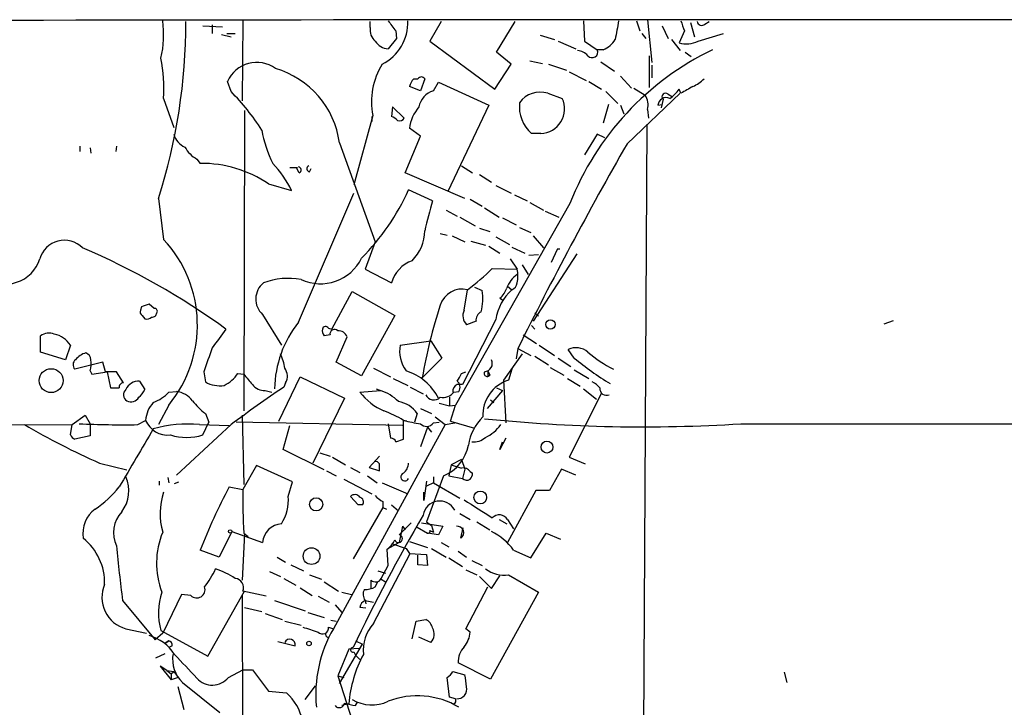
# Model space of a CAD drawing. Extents: x 4 to 856, y 1132 to 1974.
# Drawn here: x 608 to 706, y 1889 to 1958 of the extents above; entities that cross this region are included whole.
import ezdxf

# ---------------------------------------------------------------- set-up
doc = ezdxf.new("R2010")
doc.units = 0
doc.header["$MEASUREMENT"] = 0
doc.layers.add('MAIN', color=5, linetype='CONTINUOUS')

msp = doc.modelspace()

# ---------------------------------------------------------------- linework, layer by layer
at = {"layer": 'MAIN'}
for p, q in [((626.4487, 1957.0421), (628.396, 1956.9574)), ((627.38, 1957.1267), (627.38, 1956.2801)), ((630.428, 1957.5501), (630.3433, 1949.5914)), ((643.0433, 1956.8727), (643.0433, 1957.4654)), ((650.0707, 1957.4654), (648.97, 1955.5181)), ((655.574, 1954.4174), (657.4367, 1957.4654)), ((664.21, 1957.5501), (664.2947, 1955.5181)), ((669.4593, 1957.5501), (669.798, 1956.5341)), ((670.56, 1957.6347), (670.9833, 1953.4014)), ((671.9993, 1957.0421), (672.592, 1955.7721)), ((674.7933, 1957.3807), (675.2167, 1955.9414)), ((676.2327, 1957.2114), (676.656, 1957.4654)), ((628.3113, 1956.1954), (629.2427, 1955.9414)), ((628.8193, 1956.2801), (629.666, 1956.2801)), ((645.668, 1955.7721), (644.8213, 1954.7561)), ((645.5833, 1956.5341), (645.668, 1955.7721)), ((659.892, 1956.1107), (661.3313, 1955.6874)), ((669.9673, 1956.2801), (670.3907, 1955.7721)), ((674.2007, 1956.5341), (673.6927, 1955.3487)), ((675.5553, 1955.5181), (678.0953, 1956.2801)), ((648.97, 1955.5181), (655.4047, 1950.7767)), ((661.67, 1955.5181), (663.448, 1954.7561)), ((664.2947, 1955.5181), (665.5647, 1954.6714)), ((672.9307, 1955.6874), (673.7773, 1954.5867)), ((657.0133, 1953.2321), (655.574, 1954.4174)), ((666.1573, 1954.6714), (665.5647, 1954.6714)), ((670.7293, 1950.9461), (670.7293, 1954.0787)), ((674.2853, 1954.4174), (674.878, 1953.9941)), ((655.4047, 1950.7767), (657.0133, 1953.2321)), ((658.876, 1953.5707), (660.146, 1953.3167)), ((660.7387, 1953.2321), (662.5167, 1952.6394)), ((665.9033, 1953.4861), (667.258, 1952.5547)), ((670.9833, 1953.1474), (670.9833, 1951.8774)), ((662.7707, 1952.4701), (664.464, 1951.6234)), ((667.8507, 1952.0467), (668.9513, 1950.8614)), ((629.2427, 1950.5227), (628.904, 1951.5387)), ((648.0387, 1950.6074), (646.938, 1951.0307)), ((647.3613, 1951.7927), (647.7847, 1951.7927)), ((648.462, 1951.7927), (648.0387, 1950.6074)), ((649.3087, 1950.6074), (649.8167, 1951.4541)), ((649.8167, 1951.4541), (654.812, 1949.1681)), ((664.718, 1951.5387), (665.988, 1950.7767)), ((669.2053, 1950.8614), (670.306, 1950.1841)), ((660.654, 1950.3534), (662.0933, 1949.8454)), ((666.4113, 1950.5227), (667.5967, 1949.3374)), ((668.528, 1945.3581), (673.7773, 1950.3534)), ((672.592, 1950.2687), (673.0153, 1950.0147)), ((673.862, 1950.3534), (673.6927, 1950.7767)), ((622.554, 1949.8454), (623.57, 1946.9667)), ((645.2447, 1948.9987), (645.16, 1948.0674)), ((646.43, 1947.8981), (645.2447, 1948.9987)), ((654.812, 1949.1681), (650.748, 1940.6167)), ((666.6653, 1949.2527), (666.1573, 1947.3901)), ((667.8507, 1949.1681), (668.1893, 1948.3214)), ((671.576, 1949.1681), (671.9993, 1949.2527)), ((672.084, 1949.7607), (671.9147, 1948.9141)), ((630.5973, 1948.6601), (630.5127, 1918.8574)), ((643.2973, 1948.1521), (641.4347, 1941.2941)), ((643.2127, 1948.0674), (643.2127, 1947.5594)), ((670.56, 1948.7447), (670.6447, 1947.8981)), ((670.4753, 1947.3054), (670.052, 1865.7714)), ((646.5147, 1942.4794), (648.0387, 1946.1201)), ((648.0387, 1946.1201), (646.938, 1946.8821)), ((659.9767, 1946.3741), (659.0453, 1946.3741)), ((665.5647, 1946.2894), (664.2947, 1944.2574)), ((666.3267, 1945.9507), (665.5647, 1946.2894)), ((614.2567, 1945.1041), (614.2567, 1944.5961)), ((617.8973, 1945.1041), (617.8127, 1944.5961)), ((639.9953, 1945.4427), (643.5513, 1935.6214)), ((615.2727, 1944.9347), (615.3573, 1944.4267)), ((625.856, 1943.8341), (626.1947, 1943.4107)), ((652.1027, 1943.1567), (653.2033, 1942.4794)), ((635.0847, 1942.9874), (635.8467, 1942.9874)), ((636.016, 1942.4794), (635.762, 1942.9027)), ((637.032, 1942.5641), (637.2013, 1942.9027)), ((652.4413, 1939.9394), (646.5147, 1942.4794)), ((653.8807, 1942.3101), (655.066, 1941.5481)), ((632.968, 1941.3787), (635.254, 1940.7014)), ((655.4893, 1941.2094), (657.0133, 1940.4474)), ((635.9313, 1927.6627), (641.4347, 1940.4474)), ((649.224, 1939.6854), (646.8533, 1940.7861)), ((657.352, 1940.2781), (658.622, 1939.6854)), ((622.046, 1939.9394), (622.554, 1935.8754)), ((662.8553, 1939.4314), (651.51, 1919.4501)), ((652.9493, 1939.8547), (654.1347, 1939.1774)), ((658.876, 1939.5161), (660.2307, 1938.7541)), ((650.5787, 1938.7541), (651.6793, 1938.1614)), ((654.3887, 1939.0081), (655.828, 1938.0767)), ((660.4, 1938.6694), (661.7547, 1938.0767)), ((651.9333, 1938.0767), (653.4573, 1937.2301)), ((656.1667, 1937.9921), (657.5213, 1937.3147)), ((649.986, 1936.4681), (650.6633, 1936.2987)), ((651.1713, 1936.2141), (652.4413, 1935.6214)), ((653.8807, 1936.9761), (654.8967, 1936.6374)), ((657.86, 1937.0607), (658.9607, 1936.5527)), ((659.2147, 1936.2141), (660.2307, 1935.0287)), ((643.5513, 1935.6214), (642.5353, 1932.9121)), ((653.034, 1935.7061), (654.4733, 1935.2827)), ((655.4893, 1936.1294), (656.844, 1935.3674)), ((654.812, 1935.1981), (655.9127, 1934.5207)), ((657.098, 1935.1134), (658.368, 1934.5207)), ((659.7227, 1934.3514), (658.7913, 1934.2667)), ((663.5327, 1934.4361), (659.2147, 1927.7474)), ((661.5853, 1934.8594), (660.9927, 1933.5894)), ((656.9287, 1933.9281), (657.606, 1932.9121)), ((658.114, 1933.3354), (658.7067, 1932.4041)), ((642.5353, 1932.9121), (645.16, 1931.5574)), ((655.1507, 1932.9967), (657.606, 1932.9121)), ((639.2333, 1926.9854), (641.2653, 1930.7107)), ((641.2653, 1930.7107), (645.4987, 1928.3401)), ((652.3567, 1928.8481), (652.6953, 1930.8801)), ((653.3727, 1931.1341), (654.1347, 1930.7954)), ((656.6747, 1931.2187), (657.098, 1930.8801)), ((621.6227, 1929.0174), (621.1147, 1929.4407)), ((655.9127, 1930.0334), (656.1667, 1929.8641)), ((620.3527, 1929.1867), (620.268, 1928.8481)), ((632.3753, 1928.4247), (634.238, 1925.3767)), ((659.384, 1928.5941), (659.7227, 1928.2554)), ((620.4373, 1928.3401), (620.6913, 1928.0014)), ((645.4987, 1928.3401), (642.1967, 1922.3287)), ((655.4893, 1927.9167), (652.1873, 1921.4821)), ((653.542, 1927.7474), (652.6107, 1927.4087)), ((694.0127, 1927.4934), (694.944, 1927.8321)), ((638.8947, 1927.0701), (639.2333, 1926.9854)), ((659.0453, 1927.3241), (659.384, 1926.9854)), ((610.362, 1924.6994), (610.362, 1926.3081)), ((639.064, 1926.3927), (638.4713, 1926.3081)), ((639.6567, 1923.6834), (640.7573, 1926.2234)), ((646.0067, 1925.3767), (649.0547, 1925.8001)), ((649.0547, 1925.8001), (650.1553, 1924.1067)), ((658.1987, 1926.3927), (659.5533, 1925.5461)), ((612.8173, 1923.9374), (610.362, 1924.6994)), ((613.3253, 1925.3767), (612.8173, 1923.9374)), ((658.114, 1924.5301), (656.2513, 1921.9054)), ((657.6907, 1925.0381), (657.5213, 1924.0221)), ((657.6907, 1925.0381), (658.9607, 1924.3607)), ((659.8073, 1925.3767), (661.3313, 1924.3607)), ((663.2787, 1924.1067), (662.686, 1924.9534)), ((616.5427, 1923.6834), (613.7487, 1923.0061)), ((616.7967, 1922.7521), (616.5427, 1923.6834)), ((642.1967, 1922.3287), (639.6567, 1923.6834)), ((650.1553, 1924.1067), (648.208, 1922.1594)), ((659.384, 1924.2761), (660.7387, 1923.4294)), ((661.67, 1924.1067), (662.94, 1923.2601)), ((615.2727, 1922.8367), (615.442, 1922.4981)), ((615.442, 1922.4981), (616.966, 1922.7521)), ((617.8973, 1922.7521), (616.7967, 1922.7521)), ((616.966, 1922.7521), (617.3047, 1921.1434)), ((618.5747, 1921.6514), (617.8973, 1922.7521)), ((626.5333, 1922.7521), (626.7027, 1921.7361)), ((629.92, 1922.5827), (630.5127, 1922.4981)), ((643.382, 1923.0907), (645.0753, 1922.2441)), ((652.1027, 1922.5827), (652.526, 1922.7521)), ((654.7273, 1922.8367), (654.8967, 1922.4134)), ((657.098, 1923.0061), (656.7593, 1921.9054)), ((660.908, 1923.1754), (662.2627, 1922.4134)), ((663.2787, 1922.9214), (664.718, 1922.0747)), ((620.1833, 1921.8207), (620.6913, 1920.9741)), ((633.984, 1917.8414), (636.1007, 1922.2441)), ((634.6613, 1921.6514), (634.492, 1921.2281)), ((636.1007, 1922.2441), (640.5033, 1920.1274)), ((645.3293, 1922.0747), (646.7687, 1921.3974)), ((654.7273, 1922.3287), (654.8967, 1922.4134)), ((656.2513, 1921.9054), (656.5053, 1917.6721)), ((662.6013, 1922.0747), (663.8713, 1921.3127)), ((623.062, 1920.7201), (623.824, 1920.8047)), ((632.6293, 1920.8894), (633.3067, 1920.7201)), ((642.0273, 1920.7201), (644.0593, 1920.8894)), ((643.636, 1921.0587), (644.0593, 1920.8894)), ((647.0227, 1921.2281), (648.2927, 1920.5507)), ((651.3407, 1920.7201), (651.8487, 1920.8047)), ((656.1667, 1920.8894), (654.6427, 1919.1114)), ((655.574, 1921.1434), (656.1667, 1920.8894)), ((665.988, 1920.6354), (662.7707, 1914.2854)), ((664.21, 1921.0587), (665.48, 1920.0427)), ((640.5033, 1920.1274), (637.3707, 1913.6927)), ((649.9013, 1919.6194), (650.9173, 1919.3654)), ((650.9173, 1920.2121), (650.9173, 1919.3654)), ((654.9813, 1919.9581), (655.32, 1919.7041)), ((623.062, 1919.4501), (622.046, 1917.5027)), ((648.0387, 1919.1114), (649.1393, 1918.6034)), ((650.9173, 1919.3654), (651.51, 1919.4501)), ((651.002, 1917.8414), (651.51, 1919.4501)), ((613.4947, 1917.5027), (614.7647, 1918.4341)), ((614.7647, 1918.4341), (615.2727, 1917.5874)), ((620.014, 1917.5027), (620.776, 1917.9261)), ((626.4487, 1916.4867), (627.0413, 1917.7567)), ((626.7027, 1918.6034), (627.0413, 1917.7567)), ((646.2607, 1917.4181), (629.7507, 1917.7567)), ((630.3433, 1918.4341), (630.5127, 1911.5761)), ((646.684, 1917.8414), (646.3453, 1917.9261)), ((646.3453, 1916.0634), (646.3453, 1917.9261)), ((647.7, 1918.6034), (647.446, 1917.7567)), ((649.3087, 1917.6721), (649.9013, 1917.7567)), ((649.478, 1918.2647), (650.494, 1917.5027)), ((650.494, 1917.5027), (651.4253, 1917.6721)), ((651.002, 1917.8414), (653.3727, 1917.1641)), ((561.5093, 1917.4181), (613.4947, 1917.5027)), ((613.3253, 1916.4867), (613.4947, 1917.5027)), ((615.2727, 1917.5874), (615.2727, 1916.4021)), ((629.2427, 1917.5027), (623.824, 1912.5074)), ((626.11, 1917.5027), (629.0733, 1917.4181)), ((634.4073, 1915.0474), (635.0847, 1917.4181)), ((650.494, 1917.5027), (639.4027, 1897.2674)), ((644.8213, 1917.5874), (645.0753, 1916.1481)), ((648.716, 1917.2487), (648.0387, 1915.3014)), ((648.716, 1917.2487), (649.1393, 1916.7407)), ((679.7887, 1917.5874), (799.1687, 1917.5874)), ((615.2727, 1916.4021), (613.7487, 1916.0634)), ((645.5833, 1915.8094), (646.3453, 1916.0634)), ((656.5053, 1916.1481), (655.9127, 1915.0474)), ((655.9127, 1915.0474), (656.1667, 1915.8094)), ((638.4713, 1913.0154), (634.4073, 1915.0474)), ((638.048, 1914.7087), (639.064, 1914.3701)), ((639.318, 1914.2854), (640.588, 1913.5234)), ((643.9747, 1914.3701), (642.9587, 1913.2694)), ((652.1027, 1914.0314), (651.0867, 1913.5234)), ((652.1027, 1914.0314), (652.4413, 1913.1001)), ((662.7707, 1914.2854), (664.3793, 1913.6081)), ((616.204, 1913.6927), (618.9133, 1913.0154)), ((631.7827, 1913.4387), (630.428, 1911.0681)), ((635.3387, 1911.8301), (631.7827, 1913.4387)), ((638.7253, 1912.9307), (639.6567, 1912.4227)), ((641.096, 1913.2694), (642.0273, 1912.7614)), ((642.9587, 1913.2694), (643.9747, 1912.9307)), ((651.0867, 1913.5234), (650.8327, 1912.4227)), ((651.0867, 1913.5234), (652.1027, 1913.1847)), ((652.4413, 1913.1001), (652.1873, 1912.1687)), ((652.9493, 1912.8461), (653.2033, 1912.6767)), ((662.0087, 1913.1001), (660.8233, 1910.9834)), ((663.448, 1912.5074), (662.0087, 1913.1001)), ((622.1307, 1911.9147), (622.1307, 1911.4914)), ((622.9773, 1912.2534), (623.062, 1911.7454)), ((623.6547, 1911.6607), (624.078, 1911.8301)), ((634.9153, 1910.3907), (635.3387, 1911.8301)), ((640.4187, 1912.0841), (643.2127, 1910.6447)), ((642.7893, 1912.4227), (643.7207, 1911.7454)), ((648.6313, 1911.9147), (648.3773, 1909.9674)), ((650.3247, 1912.4227), (648.6313, 1907.8507)), ((649.3087, 1912.3381), (649.3087, 1911.7454)), ((650.8327, 1912.4227), (652.1873, 1912.1687)), ((629.0733, 1911.3221), (630.428, 1911.0681)), ((644.2287, 1911.7454), (646.7687, 1910.6447)), ((649.3087, 1911.7454), (648.6313, 1911.4067)), ((649.3087, 1911.7454), (651.9333, 1910.2214)), ((659.4687, 1910.9834), (656.6747, 1905.8187)), ((660.8233, 1910.9834), (659.4687, 1910.9834)), ((641.858, 1909.5441), (641.096, 1910.3907)), ((644.3133, 1909.8827), (644.3133, 1909.2901)), ((648.3773, 1909.9674), (648.3773, 1910.8141)), ((644.3133, 1909.2901), (641.35, 1904.2101)), ((642.2813, 1909.5441), (641.858, 1909.5441)), ((644.3133, 1909.2901), (644.652, 1909.1207)), ((645.16, 1909.5441), (645.8373, 1908.9514)), ((651.9333, 1908.6974), (652.9493, 1908.1047)), ((655.828, 1908.1047), (656.59, 1907.6814)), ((656.6747, 1908.1047), (657.2673, 1907.1734)), ((629.3273, 1906.9194), (628.0573, 1904.3794)), ((629.3273, 1906.9194), (632.3753, 1905.8187)), ((647.1073, 1907.7661), (645.922, 1906.5807)), ((646.2607, 1907.4274), (645.922, 1905.8187)), ((646.2607, 1907.4274), (646.5147, 1907.0887)), ((646.2607, 1907.4274), (646.5147, 1907.0887)), ((647.7, 1907.3427), (648.716, 1906.7501)), ((648.1233, 1907.7661), (650.24, 1907.4274)), ((648.6313, 1907.8507), (649.1393, 1907.5121)), ((648.97, 1907.0041), (649.3087, 1906.8347)), ((649.1393, 1907.5121), (649.3087, 1906.8347)), ((650.24, 1907.4274), (649.8167, 1906.5807)), ((652.018, 1906.2421), (652.272, 1907.2581)), ((653.6267, 1907.8507), (654.8967, 1907.0887)), ((630.5973, 1906.6654), (630.3433, 1902.0934)), ((630.5127, 1906.7501), (630.936, 1906.4114)), ((649.8167, 1906.5807), (648.716, 1906.7501)), ((658.9607, 1904.2947), (660.4847, 1906.7501)), ((660.4847, 1906.7501), (661.924, 1906.1574)), ((628.0573, 1904.3794), (626.1947, 1905.0567)), ((645.922, 1905.8187), (644.7367, 1905.1414)), ((644.8213, 1903.5327), (644.7367, 1905.1414)), ((645.16, 1905.7341), (646.5993, 1905.2261)), ((646.5993, 1905.2261), (646.938, 1904.7181)), ((646.938, 1905.9034), (648.716, 1905.3107)), ((649.1393, 1905.2261), (650.5787, 1904.3794)), ((650.0707, 1905.8187), (650.8327, 1905.3954)), ((651.764, 1904.9721), (652.6107, 1904.3794)), ((657.2673, 1905.0567), (658.9607, 1904.2947)), ((633.8147, 1904.3794), (634.6613, 1903.8714)), ((643.382, 1897.7754), (647.0227, 1904.7181)), ((646.938, 1904.7181), (648.6313, 1904.6334)), ((647.7847, 1903.6174), (647.7847, 1904.5487)), ((648.6313, 1904.6334), (648.716, 1903.5327)), ((650.8327, 1904.2947), (652.1873, 1903.4481)), ((653.1187, 1904.0407), (654.1347, 1903.5327)), ((635.1693, 1903.6174), (636.4393, 1903.0247)), ((643.8053, 1903.0247), (644.5673, 1902.7707)), ((644.144, 1902.2627), (644.8213, 1903.5327)), ((648.716, 1903.5327), (647.7847, 1903.6174)), ((652.526, 1903.1094), (653.6267, 1902.6014)), ((633.0527, 1902.9401), (634.1533, 1902.4321)), ((634.492, 1902.2627), (635.6773, 1901.5854)), ((637.032, 1902.6014), (638.2173, 1902.1781)), ((643.128, 1901.2467), (643.128, 1902.0934)), ((644.144, 1902.1781), (644.5673, 1901.9241)), ((653.8807, 1902.4321), (655.066, 1901.2467)), ((655.066, 1901.2467), (655.9127, 1902.5167)), ((656.7593, 1902.6014), (659.7227, 1900.9081)), ((636.1007, 1901.3314), (637.286, 1900.5694)), ((638.4713, 1901.9241), (639.9107, 1900.9927)), ((643.5513, 1901.4161), (643.8053, 1901.9241)), ((652.526, 1897.2674), (654.7273, 1901.4161)), ((624.332, 1900.6541), (622.4693, 1896.8441)), ((625.2633, 1900.5694), (624.332, 1900.6541)), ((626.9567, 1894.5581), (630.5973, 1900.9927)), ((630.3433, 1900.6541), (630.428, 1878.3867)), ((632.714, 1900.4847), (630.428, 1900.9927)), ((637.8787, 1900.4847), (638.9793, 1899.8921)), ((640.2493, 1900.9081), (641.1807, 1900.6541)), ((659.7227, 1900.9081), (654.9813, 1892.2721)), ((618.49, 1900.0614), (621.7073, 1896.1667)), ((630.5973, 1899.3841), (632.2907, 1898.9607)), ((633.5607, 1900.0614), (636.6087, 1899.0454)), ((639.572, 1899.6381), (640.2493, 1898.8761)), ((642.62, 1899.2994), (642.0273, 1899.3841)), ((642.5353, 1900.0614), (642.62, 1899.7227)), ((642.5353, 1900.0614), (643.382, 1899.8921)), ((632.6293, 1898.7914), (634.3227, 1898.1987)), ((636.8627, 1898.8761), (638.4713, 1898.3681)), ((647.6153, 1898.0294), (648.5467, 1898.1987)), ((618.8287, 1897.2674), (620.8607, 1896.8441)), ((634.5767, 1898.0294), (636.1853, 1897.6061)), ((638.8947, 1897.4367), (639.4027, 1897.2674)), ((639.1487, 1898.1141), (639.6567, 1898.0294)), ((647.192, 1896.2514), (647.6153, 1898.0294)), ((652.9493, 1896.9287), (652.526, 1897.2674)), ((622.4693, 1896.8441), (621.7073, 1896.1667)), ((622.3, 1897.0981), (626.9567, 1894.5581)), ((649.0547, 1895.9127), (647.8693, 1896.4207)), ((623.062, 1896.0821), (622.7233, 1895.8281)), ((622.7233, 1895.8281), (623.062, 1896.0821)), ((623.4007, 1895.5741), (623.062, 1895.4047)), ((633.8993, 1895.9974), (635.5927, 1895.5741)), ((640.9267, 1895.2354), (639.826, 1892.6107)), ((639.9953, 1891.8487), (642.2813, 1895.7434)), ((641.9427, 1895.3201), (640.9267, 1895.2354)), ((641.604, 1896.0821), (642.2813, 1895.7434)), ((621.792, 1894.3887), (622.7233, 1894.8121)), ((641.4347, 1894.9814), (641.604, 1894.6427)), ((641.604, 1894.6427), (642.0273, 1894.2194)), ((622.8927, 1893.1187), (622.2153, 1893.5421)), ((622.2153, 1893.5421), (623.316, 1892.1874)), ((654.9813, 1892.2721), (651.764, 1893.8807)), ((622.8927, 1893.1187), (623.316, 1892.7801)), ((622.8927, 1893.1187), (623.57, 1893.0341)), ((623.316, 1892.7801), (623.57, 1893.0341)), ((623.316, 1892.7801), (623.316, 1892.1874)), ((623.9933, 1892.4414), (623.316, 1892.1874)), ((623.57, 1893.0341), (623.9933, 1892.4414)), ((628.9887, 1892.4414), (630.428, 1893.2034)), ((630.428, 1893.2034), (631.3593, 1893.2034)), ((631.3593, 1893.2034), (632.968, 1891.0867)), ((639.826, 1892.6107), (640.4187, 1892.4414)), ((639.826, 1892.6107), (642.5353, 1884.2287)), ((650.9173, 1890.4941), (650.6633, 1892.4414)), ((651.256, 1893.0341), (652.4413, 1892.6954)), ((684.1067, 1892.9494), (684.3607, 1891.9334)), ((624.586, 1889.2241), (623.9933, 1891.5101)), ((624.4167, 1891.9334), (628.142, 1888.9701)), ((636.6087, 1890.2401), (637.6247, 1891.5947)), ((632.968, 1891.0867), (634.746, 1890.9174)), ((651.51, 1890.3247), (650.9173, 1890.4941)), ((640.9267, 1889.8167), (640.2493, 1889.6474)), ((641.604, 1889.6474), (641.7733, 1889.9861))]:
    msp.add_line(p, q, dxfattribs=at)
for centre, radius in [((660.9154, 1927.4412), 0.4621), ((611.4016, 1921.8666), 1.1857), ((660.5726, 1915.2762), 0.5874), ((653.9588, 1910.2804), 0.6354), ((637.6818, 1909.5971), 0.6549), ((629.158, 1906.9195), 0.1693), ((637.2317, 1904.4722), 0.832), ((636.9755, 1895.7999), 0.2275)]:
    msp.add_circle(centre, radius, dxfattribs=at)
for centre, radius, start, end in [((693.7163, -49159.889), 51117.5413, 89.88540846, 90.11459154), ((568.0073, 1957.2655), 56.7484, 342.222907, 0.201829), ((612.207, 1956.1499), 10.3574, 347.026695, 7.769526), ((644.5092, 1956.6499), 1.4827, 171.357839, 229.757061), ((642.176, 1957.3457), 4.5972, 296.519348, 2.548291), ((899.1781, 2147.5238), 317.4703, 216.755274, 216.984478), ((1133.1624, 1871.9732), 473.2822, 169.582719, 169.811914), ((928.0236, 2041.7144), 267.7345, 198.322022, 198.551212), ((675.9176, 1957.536), 0.4524, 188.977235, 314.14918), ((644.9484, 1956.4073), 1.6561, 212.475173, 265.598376), ((665.1287, 1957.071), 2.6108, 293.202625, 327.997408), ((674.3969, 1957.9307), 2.6763, 254.744506, 295.6478), ((607.8328, 1950.9035), 14.7592, 355.888882, 11.415605), ((689.2928, 1929.0823), 28.3909, 115.6689, 158.621877), ((663.5191, 1953.1202), 1.4698, 40.704043, 86.16907), ((665.0572, 1954.4407), 0.5574, 220.496498, 24.445656), ((631.7827, 1950.2772), 3.143, 53.655506, 156.336071), ((631.1721, 1944.2566), 8.9025, 7.656354, 73.870547), ((650.2075, 1949.5105), 7.0425, 148.099138, 191.121337), ((648.1233, 1951.56), 0.4109, 34.490571, 145.501532), ((648.5656, 1950.6251), 1.6774, 135.886457, 166.006836), ((843.7841, 1654.3592), 341.3006, 119.629767, 119.858944), ((673.4492, 1954.5152), 3.8335, 294.637661, 314.749525), ((613.3899, 1934.7163), 22.3865, 32.403431, 44.916027), ((649.9295, 1948.6036), 2.0977, 107.213575, 169.14377), ((659.892, 1947.9828), 2.4901, 72.180642, 144.689412), ((668.7535, 1949.168), 1.8555, 346.812349, 33.204456), ((672.4098, 1949.0847), 0.838, 65.19955, 174.288046), ((672.338, 1950.0147), 0.3592, 45, 225), ((670.6865, 1952.8518), 3.6528, 304.610633, 325.383712), ((650.9715, 1946.3705), 4.0658, 139.728555, 172.771333), ((661.3037, 1949.0068), 3.4686, 173.123507, 229.376131), ((659.8836, 1948.8118), 2.4395, 272.187162, 25.068115), ((644.821, 1946.9662), 1.1522, 36.039438, 72.889228), ((645.9221, 1948.2225), 0.6027, 253.675911, 327.433287), ((625.5411, 1946.8857), 2.0593, 196.831691, 244.996721), ((643.5098, 1948.6177), 11.3797, 189.636892, 207.23044), ((627.2957, 1946.4591), 2.9939, 208.742881, 241.257119), ((989.0168, 1761.3813), 369.541, 150.141994, 153.713171), ((626.2716, 1931.3623), 12.0486, 56.235546, 90.365691), ((624.9181, 1935.5902), 11.5306, 26.31283, 42.706048), ((635.8749, 1942.7616), 0.3156, 296.565051, 79.704897), ((637.0884, 1942.8745), 0.3155, 116.565051, 259.701651), ((625.8196, 1950.259), 23.0684, 315.22972, 335.754735), ((686.0474, 1928.6368), 38.4452, 163.2985, 167.859652), ((644.2705, 1936.7646), 4.1917, 314.184223, 359.419065), ((612.7131, 1933.2509), 2.5282, 44.682708, 164.46303), ((613.4488, 1927.3733), 12.4575, 320.504651, 43.038224), ((586.2542, 1868.4604), 72.3171, 54.025896, 67.000049), ((661.7123, 1935.3479), 0.4233, 252.541006, 287.458994), ((606.8962, 1934.9875), 3.5432, 233.20578, 342.602662), ((638.1031, 1936.0441), 4.5699, 245.186855, 333.607644), ((648.355, 1930.6467), 3.3223, 110.491453, 164.090375), ((639.5758, 1948.5822), 22.0337, 306.543134, 314.980509), ((659.4681, 1929.9492), 3.0812, 127.181182, 159.07984), ((655.1078, 1932.2348), 2.5884, 344.82875, 15.169113), ((633.7604, 1929.9547), 2.0639, 129.055211, 227.845642), ((634.9372, 1924.9674), 7.0402, 79.788545, 110.601385), ((656.7959, 1931.6359), 0.8139, 291.787031, 354.465227), ((652.1633, 1928.6556), 2.2872, 76.550061, 162.165524), ((649.6725, 1929.9139), 4.5484, 344.242516, 11.174799), ((660.5083, 1927.1104), 5.0834, 132.134411, 170.87344), ((654.473, 1931.7269), 2.2228, 310.368956, 342.253855), ((684.2336, 1738.8139), 200.8048, 108.320348, 108.549531), ((620.6068, 1928.6788), 0.3787, 153.44848, 243.414653), ((621.4411, 1928.6003), 0.4357, 260.433897, 359.18455), ((621.6791, 1928.7634), 0.2602, 319.410647, 102.519254), ((698.9925, 1913.4307), 51.5292, 161.997649, 170.24745), ((653.4942, 1928.3067), 1.2598, 154.547605, 225.466332), ((654.4479, 1927.8575), 0.9125, 115.851804, 186.929548), ((620.903, 1928.5941), 0.6294, 250.344339, 317.723862), ((644.5444, 1920.8434), 10.9858, 141.630078, 178.877045), ((611.2007, 1925.1013), 1.4696, 69.445324, 124.798468), ((611.1783, 1923.9648), 2.5696, 33.329531, 77.905554), ((1093.7275, 1587.3826), 575.8024, 143.8578529, 144.0870382), ((639.0638, 1926.816), 0.7804, 167.463229, 220.603684), ((638.6125, 1926.9289), 0.3156, 26.581291, 169.687035), ((639.5102, 1926.4871), 0.456, 46.172765, 191.945595), ((639.8745, 1925.8642), 0.9531, 22.140777, 92.91674), ((615.3575, 1922.7517), 1.9311, 105.258241, 142.120072), ((614.5472, 1923.8589), 0.8139, 5.534773, 68.212969), ((1219.6141, 1712.2597), 629.3265, 160.2303578, 160.4595377), ((629.2631, 1922.3097), 5.3707, 8.36154, 24.420469), ((649.3878, 1924.8264), 3.4256, 170.75573, 215.50929), ((663.4635, 1923.3227), 1.8066, 49.645009, 115.491298), ((671.9718, 1932.9556), 11.0462, 228.367796, 244.252659), ((614.19, 1923.4355), 0.6157, 125.401383, 224.216978), ((612.0091, 1923.6411), 3.3613, 346.153931, 5.057234), ((654.338, 1923.5672), 0.8167, 273.559267, 26.954087), ((682.8722, 1947.7784), 30.7287, 230.384819, 238.539825), ((627.0499, 1924.4961), 3.4494, 296.060658, 326.309933), ((633.5147, 1922.3061), 1.3204, 330.273957, 36.456793), ((644.9715, 1917.6386), 5.447, 27.187889, 72.611902), ((646.9252, 1924.9609), 5.6976, 326.554257, 335.329089), ((654.6427, 1922.5827), 0.3053, 146.299523, 326.315138), ((781.7272, 1922.5827), 127.0002, 179.885409, 180.114592), ((618.5807, 1921.2159), 0.4355, 90.789329, 189.58345), ((620.0697, 1920.4954), 1.3301, 85.100785, 158.906512), ((628.0998, 1924.1283), 2.7703, 239.714086, 279.673471), ((884.9358, 2133.6398), 330.6235, 219.688743, 219.917926), ((651.139, 1921.2085), 0.8165, 330.361301, 48.569835), ((657.8166, 1918.4613), 3.6027, 107.065898, 183.128223), ((664.2504, 1919.9133), 1.9932, 38.108952, 66.138207), ((617.728, 2132.7931), 211.6501, 269.885408, 270.114592), ((619.23, 1920.4513), 0.659, 127.509756, 241.276435), ((618.8713, 1921.7781), 1.9897, 308.08865, 336.16616), ((620.3536, 1923.1317), 3.6265, 289.062483, 318.317652), ((623.428, 1918.2656), 2.5698, 38.730145, 81.135518), ((706.8243, 1813.7468), 129.5538, 123.939594, 126.786639), ((632.5691, 1922.4175), 1.5292, 217.710681, 272.256019), ((646.9216, 1924.5092), 6.1896, 217.746546, 245.938636), ((642.7764, 1916.8308), 4.2565, 44.01959, 72.458556), ((650.2088, 1921.6784), 1.4831, 261.360161, 319.747762), ((651.9159, 1920.8521), 0.673, 110.583947, 191.311602), ((651.9333, 1794.4822), 127.0002, 89.885409, 90.114591), ((666.4875, 1921.0841), 0.6714, 174.933048, 293.013712), ((619.3367, 1920.6353), 0.8716, 240.938373, 330.953058), ((623.646, 1917.7484), 2.8755, 137.146336, 176.456976), ((630.8072, 1923.9779), 6.7626, 217.368934, 232.631066), ((645.4351, 1917.1004), 2.7182, 33.568469, 81.491018), ((649.3543, 1920.8372), 0.8888, 204.679238, 315.300882), ((640.934, 1909.1128), 10.342, 58.450388, 70.430772), ((622.9505, 1918.8216), 2.3517, 202.382786, 276.857578), ((651.5482, 1939.5363), 22.2277, 256.46303, 260.915638), ((648.6385, 1918.1569), 0.8271, 223.51563, 324.119296), ((657.7288, 1914.6891), 5.0101, 134.465478, 171.024995), ((670.1451, 2070.6622), 153.3783, 264.103658, 273.604828), ((645.8334, 1980.825), 73.3802, 239.64773, 246.185335), ((618.5742, 2019.7068), 102.2142, 267.531601, 270.807101), ((2059.1827, 1067.5181), 1669.9032, 149.4194741, 149.6486548), ((624.9017, 1905.651), 11.9131, 84.178716, 106.400641), ((652.9453, 1919.6157), 3.7121, 294.307272, 325.30387), ((614.0451, 1916.7833), 0.7785, 202.394546, 247.621867), ((624.84, 1921.454), 5.2213, 252.055037, 287.944963), ((645.143, 1915.6993), 0.4539, 14.039305, 98.578205), ((653.3068, 1917.5864), 1.787, 263.957596, 310.751881), ((648.7072, 1916.2386), 4.1446, 292.971324, 349.322598), ((643.5088, 1913.3112), 0.5525, 32.507782, 94.370073), ((474.6247, 1913.2694), 169.3503, 359.885409, 0.114591), ((645.3863, 1913.7912), 1.4703, 310.71119, 356.158708), ((652.3144, 1912.4864), 0.7297, 29.533545, 106.865458), ((615.6818, 1910.9604), 3.4353, 322.448594, 23.643608), ((646.4844, 1912.3078), 0.3943, 110.659802, 339.340198), ((652.6269, 1912.6539), 0.6547, 227.822852, 299.501727), ((652.2478, 1912.7355), 0.9573, 317.120783, 356.478547), ((609.5668, 1918.1893), 10.9933, 304.419352, 321.34182), ((675.6833, 1886.1134), 52.9903, 151.593564, 159.054099), ((684.46, 1909.9681), 54.0432, 178.833716, 183.413694), ((629.0245, 1908.6858), 6.8115, 161.792746, 195.768964), ((630.544, 1910.0442), 4.385, 327.395724, 4.53219), ((641.5254, 1909.9494), 0.6157, 35.401383, 134.216978), ((641.9002, 1909.8404), 0.4827, 322.135426, 74.734471), ((645.1196, 1911.7055), 1.9932, 218.108952, 246.138207), ((649.9458, 1908.247), 1.6768, 28.073492, 170.349496), ((1098.2677, 2607.6851), 827.9664, 237.41422, 237.6433956), ((617.434, 1906.7565), 2.8849, 124.965337, 190.271096), ((620.6309, 1906.8014), 3.0362, 137.139468, 205.797046), ((807.9107, 1815.6869), 184.6548, 149.81574, 154.423706), ((655.8436, 1907.5679), 0.9894, 32.858053, 134.455356), ((634.4074, 1905.6493), 2.0391, 94.765275, 175.234725), ((648.8007, 1906.9194), 0.1893, 243.421413, 26.578587), ((651.6757, 1906.7881), 0.6444, 302.084548, 97.220961), ((652.4421, 1901.5864), 5.9435, 35.723815, 63.80226), ((611.0038, 1901.8034), 5.7097, 358.662251, 51.022525), ((629.8462, 1903.7655), 7.9899, 157.409978, 200.954466), ((642.7898, 1907.5118), 3.0674, 309.397568, 332.020577), ((645.8627, 1906.1997), 0.3855, 199.233936, 81.153291), ((748.5774, 1917.0322), 131.1897, 185.051806, 187.432655), ((619.22, 1907.2257), 9.4065, 321.857689, 334.621346), ((624.5695, 1894.1086), 9.6158, 57.993669, 70.882751), ((656.401, 1905.9241), 3.342, 234.773427, 276.15465), ((629.556, 1901.3331), 0.9361, 338.675969, 83.251545), ((643.5759, 1902.5389), 0.6317, 224.846083, 334.071813), ((619.6456, 1900.3703), 3.2087, 156.103144, 255.250439), ((625.8483, 1901.1406), 0.8175, 224.31617, 19.693897), ((643.4893, 1900.6883), 1.1415, 155.477954, 213.310032), ((642.5805, 1903.1112), 1.9534, 266.190022, 299.80018), ((628.3362, 1898.8699), 6.2908, 161.095294, 196.358496), ((642.8378, 1899.3053), 0.8143, 111.805329, 174.446932), ((647.9682, 1897.0416), 1.2937, 13.888001, 63.43693), ((764.1216, 2278.1973), 401.6255, 251.45046, 251.679634), ((650.6012, 1890.7541), 12.9549, 149.816752, 185.652547), ((638.3097, 1897.3367), 0.5935, 223.42971, 9.700392), ((646.2247, 1895.1345), 3.8801, 137.10757, 186.022532), ((648.2098, 1896.7417), 1.1837, 315.544223, 31.041787), ((619.9233, 1892.3024), 4.4501, 33.019442, 74.471271), ((635.0697, 1895.6984), 0.5376, 346.630708, 156.506109), ((638.9264, 1896.7276), 0.3085, 157.81582, 264.102776), ((650.618, 1897.0469), 2.3343, 318.146519, 357.097513), ((622.9517, 1895.6416), 0.4541, 351.450515, 75.942335), ((641.3218, 1895.1789), 0.2276, 82.88123, 299.754253), ((654.0816, 1893.9404), 2.3184, 138.075429, 181.475579), ((626.7252, 1894.2552), 3.2741, 171.707797, 225.164575), ((1217.4308, 2443.8674), 808.7798, 222.7634745, 222.9926571), ((653.5079, 1888.7955), 12.6226, 151.969353, 175.359548), ((627.386, 1893.7418), 2.0638, 222.154358, 320.944789), ((649.9439, 1893.7535), 1.4964, 298.735138, 331.264862), ((638.0217, 1890.0298), 14.6639, 5.793794, 10.473434), ((651.655, 1891.3011), 0.9783, 266.466046, 12.33569), ((631.094, 1886.9546), 5.389, 12.526271, 47.337245), ((647.7329, 1882.634), 7.9864, 58.978785, 111.381225), ((651.1711, 1890.1554), 0.3788, 296.598874, 26.54476), ((639.9845, 1889.9693), 0.5232, 217.967182, 352.54357), ((642.1705, 1894.6144), 4.9992, 250.519023, 263.493375), ((643.2068, 1893.5867), 3.869, 239.88022, 294.663952)]:
    msp.add_arc(centre, radius, start, end, dxfattribs=at)

doc.saveas('drawing.dxf')
